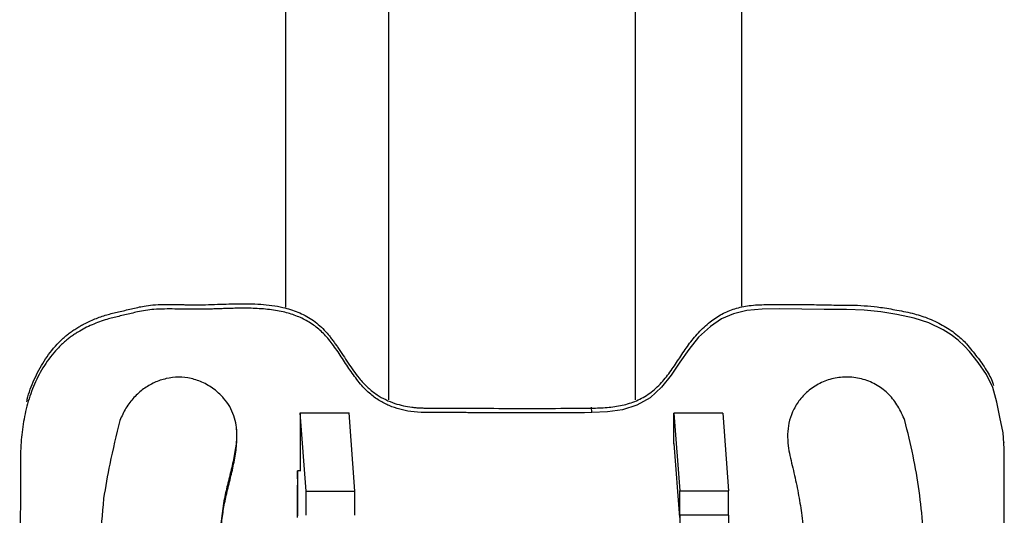
# Model space of a CAD drawing. Units: millimetres. Extents: x 204 to 942, y 209 to 588.
# Drawn here: x 611 to 641, y 395 to 410 of the extents above; entities that cross this region are included whole.
import ezdxf

# ---------------------------------------------------------------- set-up
doc = ezdxf.new("R2010")
doc.units = ezdxf.units.MM

msp = doc.modelspace()

# ---------------------------------------------------------------- linework, layer by layer
at = {"color": 7, "linetype": 'Continuous', "lineweight": 25}
for p, q in [((622.462, 451.666), (622.462, 398.553)), ((630.072, 398.548), (630.072, 451.666)), ((633.327, 418.447), (633.327, 401.436)), ((619.312, 401.401), (619.312, 414.121)), ((628.718, 398.294), (628.716, 398.328)), ((628.723, 398.189), (628.718, 398.294)), ((628.725, 398.154), (628.723, 398.189)), ((619.753, 398.144), (619.752, 396.368)), ((619.933, 395.741), (619.753, 398.144)), ((619.753, 398.144), (621.253, 398.144)), ((621.433, 395.741), (621.253, 398.144)), ((631.252, 397.199), (631.253, 398.143)), ((631.253, 398.143), (631.432, 395.745)), ((632.753, 398.143), (631.253, 398.143)), ((632.753, 398.143), (632.932, 395.745)), ((631.252, 397.2), (631.422, 394.925)), ((641.411, 397.226), (641.409, 397.261)), ((619.767, 396.368), (619.667, 396.368)), ((619.933, 395.741), (621.433, 395.741)), ((631.432, 395.745), (632.932, 395.745)), ((632.935, 395.001), (631.435, 395.001))]:
    msp.add_line(p, q, dxfattribs=at)
at = {"color": 7, "linetype": 'Continuous', "lineweight": 25, "flags": 128}
for points in [[(641.416, 393.901), (641.418, 395.383), (641.419, 396.035), (641.419, 396.121), (641.419, 396.206), (641.419, 396.292), (641.419, 396.377), (641.419, 396.462), (641.419, 396.548), (641.417, 397.047), (641.382, 397.538), (641.286, 398.012), (641.193, 398.475), (641.071, 398.928), (640.872, 399.326), (640.615, 399.695), (640.344, 400.035), (640.195, 400.204), (639.999, 400.385), (639.779, 400.551), (639.542, 400.7), (639.094, 400.918), (638.641, 401.061), (638.114, 401.175), (637.616, 401.257), (637.107, 401.309), (636.559, 401.327), (635.875, 401.335), (635.188, 401.346), (634.502, 401.35), (633.964, 401.339), (633.495, 401.3), (633.086, 401.201), (632.716, 401.039), (632.374, 400.812), (632.01, 400.474), (631.707, 400.103), (631.438, 399.708), (631.169, 399.312), (630.873, 398.939), (630.515, 398.613), (630.106, 398.382), (629.667, 398.244), (629.205, 398.177), (628.725, 398.154), (628.725, 398.154)], [(619.673, 394.977), (619.673, 395.158), (619.673, 395.347), (619.673, 395.537), (619.673, 395.72), (619.672, 395.891), (619.672, 396.043), (619.671, 396.17), (619.67, 396.269), (619.669, 396.335), (619.667, 396.366), (619.666, 396.361), (619.665, 396.32), (619.664, 396.244), (619.663, 396.137), (619.662, 396.003), (619.661, 395.845), (619.661, 395.67), (619.661, 395.484)], [(619.661, 395.484), (619.661, 395.294), (619.661, 395.107), (619.661, 394.929)], [(631.435, 395.001), (631.433, 394.38), (631.431, 393.744), (631.429, 393.093), (631.428, 392.43), (631.426, 391.756), (631.425, 391.073), (631.424, 390.383), (631.424, 389.686), (631.424, 388.986), (631.423, 388.284), (631.423, 387.581), (631.424, 386.879), (631.424, 386.181), (631.425, 385.488), (631.426, 384.801), (631.427, 384.122)], [(632.935, 395.001), (632.933, 394.38), (632.931, 393.744), (632.929, 393.093), (632.928, 392.43), (632.926, 391.756), (632.925, 391.073), (632.924, 390.383), (632.924, 389.686), (632.923, 388.986), (632.923, 388.284), (632.923, 387.581), (632.924, 386.879), (632.924, 386.181), (632.925, 385.488), (632.926, 384.801), (632.927, 384.122)]]:
    msp.add_lwpolyline(points, dxfattribs=at)
at = {"color": 7, "linetype": 'Continuous', "lineweight": 25}
for centre, radius, start, end in [((582.201, 395.244), 37.734, 359.6187, 0.7542), ((583.701, 395.244), 37.734, 359.6187, 0.7542), ((593.879, 395.249), 37.557, 359.6209, 0.756), ((595.379, 395.249), 37.557, 359.6209, 0.756)]:
    msp.add_arc(centre, radius, start, end, dxfattribs=at)
for points, knots in [([(611.334, 398.491), (611.34, 398.517), (611.389, 398.752), (611.555, 399.179), (611.853, 399.754), (612.161, 400.151), (612.392, 400.388), (612.509, 400.494), (612.616, 400.581), (612.727, 400.663), (612.843, 400.739), (612.962, 400.812), (613.155, 400.918), (613.43, 401.044), (613.791, 401.172), (614.103, 401.248), (614.357, 401.304), (614.553, 401.353), (614.75, 401.398), (614.968, 401.442), (615.234, 401.476), (615.547, 401.487), (615.814, 401.486), (616.01, 401.483), (616.134, 401.48), (616.257, 401.478), (616.38, 401.476), (616.54, 401.474), (616.785, 401.476), (617.225, 401.49), (617.824, 401.514), (618.528, 401.507), (619.154, 401.426), (619.685, 401.263), (620.121, 401.034), (620.42, 400.781), (620.597, 400.579), (620.687, 400.467), (620.764, 400.366), (620.838, 400.262), (620.995, 400.035), (621.222, 399.678), (621.519, 399.255), (621.819, 398.929), (622.096, 398.707), (622.377, 398.549), (622.734, 398.406), (623.031, 398.341), (623.25, 398.316), (623.31, 398.31), (623.371, 398.305), (623.431, 398.301), (623.492, 398.299), (623.564, 398.297), (624.461, 398.298), (626.182, 398.278), (627.873, 398.288), (628.718, 398.294)], [0, 0, 0, 0, 0.003975, 0.036186, 0.068437, 0.101289, 0.111192, 0.118056, 0.124942, 0.131851, 0.138783, 0.145735, 0.152704, 0.171887, 0.190952, 0.209913, 0.219895, 0.229985, 0.240103, 0.250176, 0.263295, 0.280127, 0.297087, 0.303266, 0.309441, 0.315605, 0.321752, 0.327875, 0.339491, 0.358382, 0.393799, 0.429203, 0.463736, 0.487827, 0.511986, 0.537204, 0.546012, 0.552371, 0.558746, 0.565138, 0.571547, 0.60026, 0.628835, 0.649108, 0.666624, 0.681932, 0.697197, 0.724113, 0.727144, 0.730174, 0.733204, 0.736232, 0.739258, 0.742281, 0.746989, 0.873499, 1, 1, 1, 1]), ([(611.334, 398.491), (611.34, 398.517), (611.389, 398.752), (611.555, 399.179), (611.853, 399.754), (612.161, 400.151), (612.392, 400.388), (612.509, 400.494), (612.616, 400.581), (612.727, 400.663), (612.843, 400.739), (612.962, 400.812), (613.155, 400.918), (613.43, 401.044), (613.791, 401.172), (614.103, 401.248), (614.357, 401.304), (614.553, 401.353), (614.75, 401.398), (614.968, 401.442), (615.234, 401.476), (615.547, 401.487), (615.814, 401.486), (616.01, 401.483), (616.134, 401.48), (616.257, 401.478), (616.38, 401.476), (616.54, 401.474), (616.785, 401.476), (617.225, 401.49), (617.824, 401.514), (618.528, 401.507), (619.154, 401.426), (619.685, 401.263), (620.121, 401.034), (620.42, 400.781), (620.597, 400.579), (620.687, 400.467), (620.764, 400.366), (620.838, 400.262), (620.995, 400.035), (621.222, 399.678), (621.519, 399.255), (621.819, 398.929), (622.096, 398.707), (622.377, 398.549), (622.734, 398.406), (623.031, 398.341), (623.25, 398.316), (623.31, 398.31), (623.371, 398.305), (623.431, 398.301), (623.492, 398.299), (623.564, 398.297), (624.461, 398.298), (626.182, 398.278), (627.873, 398.288), (628.718, 398.294)], [0, 0, 0, 0, 0.003975, 0.036186, 0.068437, 0.101289, 0.111192, 0.118056, 0.124942, 0.131851, 0.138783, 0.145735, 0.152704, 0.171887, 0.190952, 0.209913, 0.219895, 0.229985, 0.240103, 0.250176, 0.263295, 0.280127, 0.297087, 0.303266, 0.309441, 0.315605, 0.321752, 0.327875, 0.339491, 0.358382, 0.393799, 0.429203, 0.463736, 0.487827, 0.511986, 0.537204, 0.546012, 0.552371, 0.558746, 0.565138, 0.571547, 0.60026, 0.628835, 0.649108, 0.666624, 0.681932, 0.697197, 0.724113, 0.727144, 0.730174, 0.733204, 0.736232, 0.739258, 0.742281, 0.746989, 0.873499, 1, 1, 1, 1]), ([(628.725, 398.154), (628.123, 398.149), (626.918, 398.139), (625.647, 398.149), (624.912, 398.154), (624.713, 398.155), (624.515, 398.156), (624.316, 398.156), (624.117, 398.157), (623.918, 398.158), (623.738, 398.159), (623.482, 398.157), (623.177, 398.178), (622.813, 398.252), (622.486, 398.363), (622.17, 398.524), (621.855, 398.759), (621.555, 399.081), (621.278, 399.467), (621.016, 399.874), (620.792, 400.204), (620.564, 400.493), (620.323, 400.74), (619.991, 400.974), (619.619, 401.148), (619.201, 401.272), (618.739, 401.344), (618.239, 401.372), (617.845, 401.37), (617.562, 401.363), (617.392, 401.357), (617.222, 401.351), (617.054, 401.345), (616.887, 401.34), (616.726, 401.337), (616.396, 401.334), (616.012, 401.346), (615.57, 401.348), (615.269, 401.338), (614.993, 401.307), (614.761, 401.26), (614.55, 401.211), (614.357, 401.163), (614.106, 401.108), (613.763, 401.023), (613.339, 400.868), (613.011, 400.701), (612.802, 400.569), (612.697, 400.497), (612.596, 400.42), (612.499, 400.34), (612.391, 400.241), (612.166, 400.009), (611.862, 399.615), (611.558, 399.041), (611.345, 398.431), (611.211, 397.798), (611.152, 397.241), (611.135, 396.717), (611.139, 396.208), (611.137, 395.628), (611.136, 395.028), (611.136, 394.428), (611.135, 393.829), (611.135, 393.229), (611.134, 392.435), (611.133, 391.79), (611.133, 391.292), (611.133, 391.138), (611.133, 390.983), (611.133, 390.828), (611.133, 390.699), (611.132, 390.467), (611.127, 390.182), (611.119, 389.816), (611.116, 389.501), (611.118, 389.179), (611.135, 388.825), (611.169, 388.447), (611.221, 388.114), (611.277, 387.849), (611.329, 387.646), (611.391, 387.443), (611.461, 387.24), (611.546, 387.026), (611.666, 386.748), (611.873, 386.374), (612.204, 385.946), (612.639, 385.538), (613.132, 385.2), (613.622, 384.959), (614.086, 384.797), (614.513, 384.696), (614.906, 384.646), (615.246, 384.634), (615.49, 384.626), (615.631, 384.625), (615.682, 384.624)], [0, 0, 0, 0, 0.049329, 0.098674, 0.104101, 0.109528, 0.114955, 0.120382, 0.125808, 0.131234, 0.136659, 0.1406, 0.15219, 0.161596, 0.170975, 0.18036, 0.190635, 0.203089, 0.216347, 0.229681, 0.242958, 0.249174, 0.259893, 0.271246, 0.282335, 0.293443, 0.306858, 0.320553, 0.334414, 0.339085, 0.343743, 0.348378, 0.352981, 0.357541, 0.36205, 0.366126, 0.384641, 0.3935, 0.402298, 0.40933, 0.416216, 0.421654, 0.427074, 0.432485, 0.442715, 0.456005, 0.46935, 0.472833, 0.476306, 0.479767, 0.483219, 0.486661, 0.491767, 0.509742, 0.527389, 0.545014, 0.562753, 0.580599, 0.591101, 0.606026, 0.622508, 0.638991, 0.655473, 0.671955, 0.688438, 0.70492, 0.73741, 0.741665, 0.745919, 0.750174, 0.754429, 0.758683, 0.760774, 0.773556, 0.782239, 0.790921, 0.799581, 0.808791, 0.820081, 0.830846, 0.83661, 0.842364, 0.848162, 0.854057, 0.860105, 0.867115, 0.878981, 0.895203, 0.911443, 0.927753, 0.944132, 0.956075, 0.968024, 0.979971, 0.988467, 0.99588, 1, 1, 1, 1]), ([(628.718, 398.294), (628.878, 398.298), (629.194, 398.307), (629.66, 398.371), (630.108, 398.507), (630.523, 398.74), (630.874, 399.068), (631.167, 399.448), (631.43, 399.847), (631.694, 400.246), (631.998, 400.625), (632.342, 400.949), (632.722, 401.201), (633.129, 401.371), (633.589, 401.468), (634.103, 401.484), (634.658, 401.492), (635.219, 401.486), (635.769, 401.476), (636.29, 401.466), (636.771, 401.468), (637.205, 401.444), (637.647, 401.396), (638.127, 401.312), (638.633, 401.21), (639.124, 401.056), (639.571, 400.831), (639.955, 400.568), (640.233, 400.306), (640.417, 400.075), (640.576, 399.877), (640.727, 399.676), (640.902, 399.413), (641.034, 399.187), (641.077, 399.019), (641.083, 398.995)], [0, 0, 0, 0, 0.032835, 0.064776, 0.096226, 0.128408, 0.161619, 0.194284, 0.227154, 0.259969, 0.292891, 0.326957, 0.356706, 0.386109, 0.416926, 0.452527, 0.491576, 0.530704, 0.567604, 0.60444, 0.637715, 0.666222, 0.693613, 0.72875, 0.7663, 0.799369, 0.834138, 0.868733, 0.894707, 0.912549, 0.929532, 0.947012, 0.964256, 0.994855, 1, 1, 1, 1]), ([(628.718, 398.294), (628.878, 398.298), (629.194, 398.307), (629.66, 398.371), (630.108, 398.507), (630.523, 398.74), (630.874, 399.068), (631.167, 399.448), (631.43, 399.847), (631.694, 400.246), (631.998, 400.625), (632.342, 400.949), (632.722, 401.201), (633.129, 401.371), (633.589, 401.468), (634.103, 401.484), (634.658, 401.492), (635.219, 401.486), (635.769, 401.476), (636.29, 401.466), (636.771, 401.468), (637.205, 401.444), (637.647, 401.396), (638.127, 401.312), (638.633, 401.21), (639.124, 401.056), (639.571, 400.831), (639.955, 400.568), (640.233, 400.306), (640.417, 400.075), (640.576, 399.877), (640.727, 399.676), (640.902, 399.413), (641.034, 399.187), (641.077, 399.019), (641.083, 398.995)], [0, 0, 0, 0, 0.032835, 0.064776, 0.096226, 0.128408, 0.161619, 0.194284, 0.227154, 0.259969, 0.292891, 0.326957, 0.356706, 0.386109, 0.416926, 0.452527, 0.491576, 0.530704, 0.567604, 0.60444, 0.637715, 0.666222, 0.693613, 0.72875, 0.7663, 0.799369, 0.834138, 0.868733, 0.894707, 0.912549, 0.929532, 0.947012, 0.964256, 0.994855, 1, 1, 1, 1]), ([(617.243, 393.528), (617.246, 393.62), (617.253, 393.917), (617.289, 394.375), (617.346, 394.896), (617.418, 395.372), (617.531, 395.845), (617.651, 396.325), (617.754, 396.809), (617.812, 397.29), (617.797, 397.712), (617.715, 398.063), (617.588, 398.349), (617.396, 398.616), (617.125, 398.869), (616.789, 399.082), (616.4, 399.218), (616.008, 399.26), (615.623, 399.215), (615.257, 399.09), (614.92, 398.892), (614.623, 398.625), (614.37, 398.299), (614.258, 398.045), (614.2, 397.916)], [0, 0, 0, 0, 0.0301204, 0.0974337, 0.1504389, 0.2021014, 0.2550141, 0.3096108, 0.3641507, 0.4172121, 0.4682312, 0.501392, 0.534929, 0.5701637, 0.6081614, 0.6552532, 0.6991439, 0.7412594, 0.7826971, 0.8242254, 0.8663552, 0.9094525, 0.9538586, 1, 1, 1, 1]), ([(638.357, 397.916), (638.293, 398.064), (638.168, 398.353), (637.879, 398.724), (637.516, 399.014), (637.082, 399.197), (636.618, 399.27), (636.158, 399.224), (635.735, 399.072), (635.372, 398.831), (635.089, 398.525), (634.895, 398.19), (634.78, 397.841), (634.742, 397.488), (634.767, 397.046), (634.893, 396.524), (635.034, 395.913), (635.129, 395.4), (635.192, 394.97), (635.239, 394.542), (635.282, 394.053), (635.297, 393.687), (635.304, 393.525)], [0, 0, 0, 0, 0.052585, 0.102629, 0.151727, 0.202368, 0.254239, 0.302777, 0.35098, 0.399229, 0.443096, 0.485695, 0.524717, 0.562567, 0.601053, 0.668896, 0.737712, 0.806464, 0.839495, 0.879921, 0.947204, 1, 1, 1, 1]), ([(614.2, 397.916), (614.091, 397.47), (613.894, 396.672), (613.758, 395.863), (613.697, 395.506)], [0, 0, 0, 0, 0.559799, 1, 1, 1, 1]), ([(638.853, 390.46), (638.895, 390.931), (638.978, 391.865), (638.999, 393.267), (638.939, 394.56), (638.806, 395.747), (638.623, 396.837), (638.446, 397.555), (638.357, 397.916)], [0, 0, 0, 0, 0.18843, 0.374421, 0.559313, 0.704822, 0.851423, 1, 1, 1, 1]), ([(617.78, 397.687), (617.786, 397.604), (617.805, 397.36), (617.744, 396.95), (617.645, 396.467), (617.525, 395.988), (617.4, 395.468), (617.319, 394.893), (617.261, 394.267), (617.231, 393.81), (617.232, 393.563), (617.232, 393.526)], [0, 0, 0, 0, 0.059379, 0.174464, 0.292759, 0.411201, 0.526032, 0.673659, 0.824068, 0.9742, 1, 1, 1, 1]), ([(617.78, 397.687), (617.786, 397.604), (617.805, 397.36), (617.744, 396.95), (617.645, 396.467), (617.525, 395.988), (617.4, 395.468), (617.319, 394.893), (617.261, 394.267), (617.231, 393.81), (617.232, 393.563), (617.232, 393.526)], [0, 0, 0, 0, 0.059379, 0.174464, 0.292759, 0.411201, 0.526032, 0.673659, 0.824068, 0.9742, 1, 1, 1, 1]), ([(613.697, 395.506), (613.656, 395.036), (613.573, 394.102), (613.551, 392.7), (613.612, 391.407), (613.745, 390.219), (613.927, 389.129), (614.104, 388.412), (614.193, 388.05)], [0, 0, 0, 0, 0.1884, 0.37444, 0.559404, 0.704945, 0.851525, 1, 1, 1, 1])]:
    msp.add_open_spline(points, degree=3, knots=knots, dxfattribs=at)

doc.saveas('drawing.dxf')
